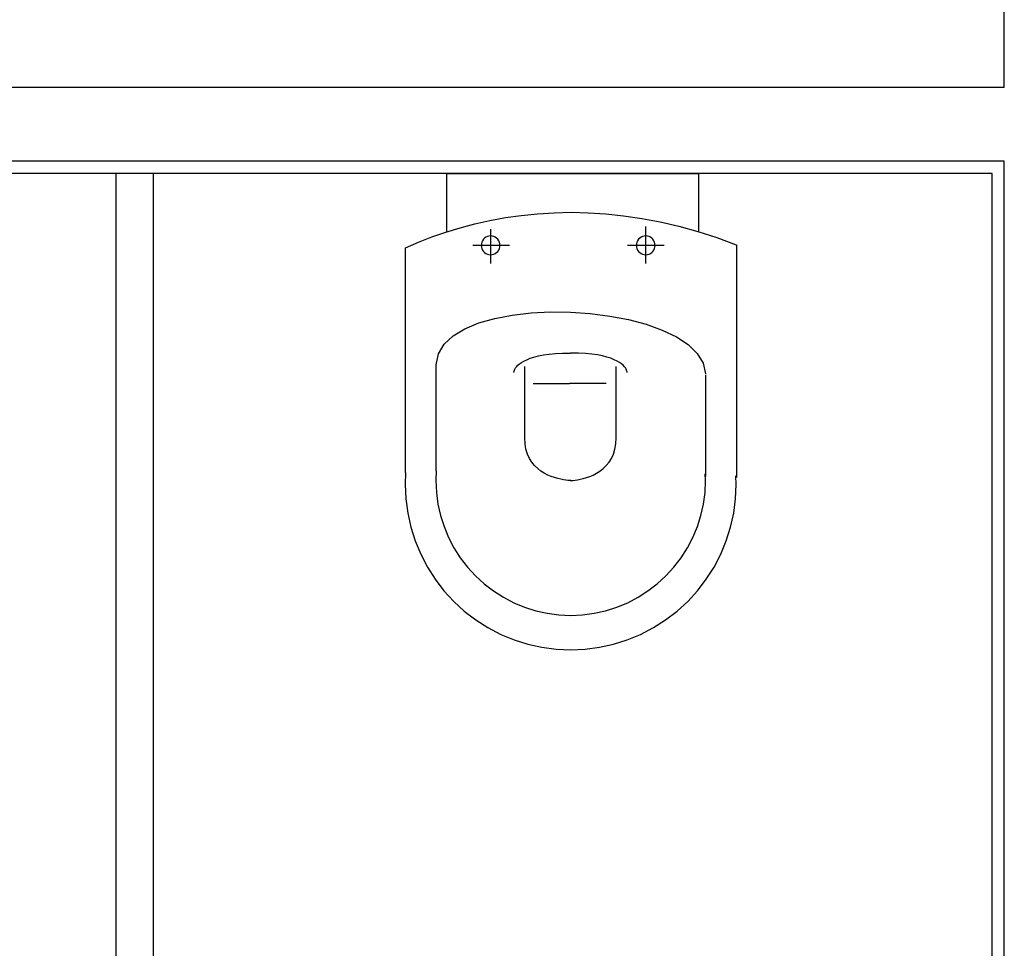
# Model space of a CAD drawing. Units: millimetres. Extents: x 10479 to 63466, y 17335 to 61426.
# Drawn here: x 18590 to 19646, y 46011 to 47008 of the extents above; entities that cross this region are included whole.
import ezdxf

# ---------------------------------------------------------------- set-up
doc = ezdxf.new("R2010")
doc.units = ezdxf.units.MM

msp = doc.modelspace()

# ---------------------------------------------------------------- linework, layer by layer
at = {"color": 7}
for p, q in [((19646.1, 46934.7), (19646.1, 47080.7)), ((19646.1, 46934.7), (19646.1, 47080.7)), ((19646.1, 46934.7), (17763.1, 46934.7)), ((19646.1, 46934.7), (17763.1, 46934.7)), ((19646.1, 46855.7), (17763.1, 46855.7)), ((19646.1, 46855.7), (17763.1, 46855.7)), ((19646.1, 45202.7), (19646.1, 46855.7)), ((19646.1, 45202.7), (19646.1, 46855.7)), ((19633.1, 46842.7), (17763.1, 46842.7)), ((19633.1, 46842.7), (17763.1, 46842.7)), ((18693.1, 45242.7), (18693.1, 46842.7)), ((18693.1, 45242.7), (18693.1, 46842.7)), ((18733.1, 45242.7), (18733.1, 46842.7)), ((18733.1, 45242.7), (18733.1, 46842.7)), ((19047.8, 46780), (19047.8, 46842.7)), ((19047.8, 46780), (19047.8, 46842.7)), ((19047.8, 46842.7), (19318.5, 46842.7)), ((19047.8, 46842.7), (19318.5, 46842.7)), ((19318.5, 46779.9), (19318.5, 46842.7)), ((19318.5, 46779.9), (19318.5, 46842.7)), ((19633.1, 45202.7), (19633.1, 46842.7)), ((19633.1, 45202.7), (19633.1, 46842.7)), ((19094.1, 46792.2), (19110.8, 46795.2)), ((19094.1, 46792.2), (19110.8, 46795.2)), ((19110.8, 46795.2), (19127.8, 46797.6)), ((19110.8, 46795.2), (19127.8, 46797.6)), ((19127.8, 46797.6), (19145.2, 46799.4)), ((19127.8, 46797.6), (19145.2, 46799.4)), ((19145.2, 46799.4), (19163, 46800.5)), ((19145.2, 46799.4), (19163, 46800.5)), ((19163, 46800.5), (19181.2, 46800.9)), ((19163, 46800.5), (19181.2, 46800.9)), ((19181.2, 46800.9), (19199.7, 46800.5)), ((19181.2, 46800.9), (19199.7, 46800.5)), ((19199.7, 46800.5), (19218.6, 46799.3)), ((19199.7, 46800.5), (19218.6, 46799.3)), ((19218.6, 46799.3), (19237.7, 46797.3)), ((19218.6, 46799.3), (19237.7, 46797.3)), ((19237.7, 46797.3), (19257.2, 46794.4)), ((19237.7, 46797.3), (19257.2, 46794.4)), ((19257.2, 46794.4), (19276.9, 46790.7)), ((19257.2, 46794.4), (19276.9, 46790.7)), ((19046.8, 46779.7), (19062.1, 46784.4)), ((19046.8, 46779.7), (19062.1, 46784.4)), ((19062.1, 46784.4), (19077.9, 46788.6)), ((19062.1, 46784.4), (19077.9, 46788.6)), ((19077.9, 46788.6), (19094.1, 46792.2)), ((19077.9, 46788.6), (19094.1, 46792.2)), ((19095, 46746), (19095, 46782.9)), ((19095, 46746), (19095, 46782.9)), ((19261.5, 46746), (19261.5, 46785.8)), ((19261.5, 46746), (19261.5, 46785.8)), ((19276.9, 46790.7), (19296.9, 46786)), ((19276.9, 46790.7), (19296.9, 46786)), ((19296.9, 46786), (19317.2, 46780.3)), ((19296.9, 46786), (19317.2, 46780.3)), ((19017.5, 46768.9), (19031.9, 46774.5)), ((19017.5, 46768.9), (19031.9, 46774.5)), ((19031.9, 46774.5), (19046.8, 46779.7)), ((19031.9, 46774.5), (19046.8, 46779.7)), ((19087.2, 46771.9), (19086.2, 46770.4)), ((19087.2, 46771.9), (19086.2, 46770.4)), ((19088.4, 46773.1), (19087.2, 46771.9)), ((19088.4, 46773.1), (19087.2, 46771.9)), ((19089.9, 46774.1), (19088.4, 46773.1)), ((19089.9, 46774.1), (19088.4, 46773.1)), ((19091.5, 46774.9), (19089.9, 46774.1)), ((19091.5, 46774.9), (19089.9, 46774.1)), ((19093.1, 46775.3), (19091.5, 46774.9)), ((19093.1, 46775.3), (19091.5, 46774.9)), ((19094.9, 46775.5), (19093.1, 46775.3)), ((19094.9, 46775.5), (19093.1, 46775.3)), ((19094.9, 46775.5), (19094.9, 46775.5)), ((19094.9, 46775.5), (19094.9, 46775.5)), ((19096.6, 46775.3), (19094.9, 46775.5)), ((19094.9, 46775.5), (19094.9, 46775.5)), ((19094.9, 46775.5), (19094.9, 46775.5)), ((19096.6, 46775.3), (19094.9, 46775.5)), ((19098.3, 46774.9), (19096.6, 46775.3)), ((19098.3, 46774.9), (19096.6, 46775.3)), ((19099.9, 46774.1), (19098.3, 46774.9)), ((19099.9, 46774.1), (19098.3, 46774.9)), ((19101.4, 46773.1), (19099.9, 46774.1)), ((19101.4, 46773.1), (19099.9, 46774.1)), ((19102.6, 46771.9), (19101.4, 46773.1)), ((19102.6, 46771.9), (19101.4, 46773.1)), ((19103.6, 46770.4), (19102.6, 46771.9)), ((19103.6, 46770.4), (19102.6, 46771.9)), ((19253.7, 46771.9), (19252.7, 46770.4)), ((19253.7, 46771.9), (19252.7, 46770.4)), ((19254.9, 46773.1), (19253.7, 46771.9)), ((19254.9, 46773.1), (19253.7, 46771.9)), ((19256.4, 46774.1), (19254.9, 46773.1)), ((19256.4, 46774.1), (19254.9, 46773.1)), ((19258, 46774.9), (19256.4, 46774.1)), ((19258, 46774.9), (19256.4, 46774.1)), ((19259.7, 46775.3), (19258, 46774.9)), ((19259.7, 46775.3), (19258, 46774.9)), ((19261.4, 46775.5), (19259.7, 46775.3)), ((19261.4, 46775.5), (19259.7, 46775.3)), ((19261.4, 46775.5), (19261.4, 46775.5)), ((19261.4, 46775.5), (19261.4, 46775.5)), ((19263.2, 46775.3), (19261.4, 46775.5)), ((19261.4, 46775.5), (19261.4, 46775.5)), ((19261.4, 46775.5), (19261.4, 46775.5)), ((19263.2, 46775.3), (19261.4, 46775.5)), ((19264.9, 46774.9), (19263.2, 46775.3)), ((19264.9, 46774.9), (19263.2, 46775.3)), ((19266.4, 46774.1), (19264.9, 46774.9)), ((19266.4, 46774.1), (19264.9, 46774.9)), ((19267.9, 46773.1), (19266.4, 46774.1)), ((19267.9, 46773.1), (19266.4, 46774.1)), ((19269.1, 46771.9), (19267.9, 46773.1)), ((19269.1, 46771.9), (19267.9, 46773.1)), ((19270.1, 46770.4), (19269.1, 46771.9)), ((19270.1, 46770.4), (19269.1, 46771.9)), ((19317.2, 46780.3), (19337.7, 46773.7)), ((19317.2, 46780.3), (19337.7, 46773.7)), ((19337.7, 46773.7), (19358.5, 46766)), ((19337.7, 46773.7), (19358.5, 46766)), ((19003.6, 46762.9), (19017.5, 46768.9)), ((19003.6, 46762.9), (19017.5, 46768.9)), ((19003.6, 46521.7), (19003.6, 46762.9)), ((19003.6, 46521.7), (19003.6, 46762.9)), ((19076, 46765.5), (19115.3, 46765.5)), ((19076, 46765.5), (19115.3, 46765.5)), ((19085, 46767.1), (19084.8, 46765.4)), ((19085, 46767.1), (19084.8, 46765.4)), ((19084.8, 46765.4), (19085, 46763.6)), ((19084.8, 46765.4), (19085, 46763.6)), ((19085.4, 46768.8), (19085, 46767.1)), ((19085.4, 46768.8), (19085, 46767.1)), ((19085, 46763.6), (19085.4, 46761.9)), ((19085, 46763.6), (19085.4, 46761.9)), ((19086.2, 46770.4), (19085.4, 46768.8)), ((19086.2, 46770.4), (19085.4, 46768.8)), ((19085.4, 46761.9), (19086.2, 46760.4)), ((19085.4, 46761.9), (19086.2, 46760.4)), ((19104.4, 46768.8), (19103.6, 46770.4)), ((19104.4, 46768.8), (19103.6, 46770.4)), ((19103.6, 46760.4), (19104.4, 46761.9)), ((19103.6, 46760.4), (19104.4, 46761.9)), ((19104.8, 46767.1), (19104.4, 46768.8)), ((19104.8, 46767.1), (19104.4, 46768.8)), ((19104.4, 46761.9), (19104.8, 46763.6)), ((19104.4, 46761.9), (19104.8, 46763.6)), ((19105, 46765.4), (19104.8, 46767.1)), ((19105, 46765.4), (19104.8, 46767.1)), ((19104.8, 46763.6), (19105, 46765.4)), ((19104.8, 46763.6), (19105, 46765.4)), ((19241.7, 46765.5), (19281, 46765.5)), ((19241.7, 46765.5), (19281, 46765.5)), ((19251.5, 46767.1), (19251.3, 46765.4)), ((19251.5, 46767.1), (19251.3, 46765.4)), ((19251.3, 46765.4), (19251.5, 46763.6)), ((19251.3, 46765.4), (19251.5, 46763.6)), ((19251.9, 46768.8), (19251.5, 46767.1)), ((19251.9, 46768.8), (19251.5, 46767.1)), ((19251.5, 46763.6), (19251.9, 46761.9)), ((19251.5, 46763.6), (19251.9, 46761.9)), ((19252.7, 46770.4), (19251.9, 46768.8)), ((19252.7, 46770.4), (19251.9, 46768.8)), ((19251.9, 46761.9), (19252.7, 46760.4)), ((19251.9, 46761.9), (19252.7, 46760.4)), ((19270.9, 46768.8), (19270.1, 46770.4)), ((19270.9, 46768.8), (19270.1, 46770.4)), ((19270.1, 46760.4), (19270.9, 46761.9)), ((19270.1, 46760.4), (19270.9, 46761.9)), ((19271.3, 46767.1), (19270.9, 46768.8)), ((19271.3, 46767.1), (19270.9, 46768.8)), ((19270.9, 46761.9), (19271.3, 46763.6)), ((19270.9, 46761.9), (19271.3, 46763.6)), ((19271.5, 46765.4), (19271.3, 46767.1)), ((19271.5, 46765.4), (19271.3, 46767.1)), ((19271.3, 46763.6), (19271.5, 46765.4)), ((19271.3, 46763.6), (19271.5, 46765.4)), ((19358.6, 46766), (19358.6, 46516.1)), ((19358.6, 46766), (19358.6, 46516.1)), ((19086.2, 46760.4), (19087.2, 46758.9)), ((19086.2, 46760.4), (19087.2, 46758.9)), ((19087.2, 46758.9), (19088.4, 46757.7)), ((19087.2, 46758.9), (19088.4, 46757.7)), ((19088.4, 46757.7), (19089.9, 46756.7)), ((19088.4, 46757.7), (19089.9, 46756.7)), ((19089.9, 46756.7), (19091.5, 46755.9)), ((19089.9, 46756.7), (19091.5, 46755.9)), ((19091.5, 46755.9), (19093.1, 46755.5)), ((19091.5, 46755.9), (19093.1, 46755.5)), ((19093.1, 46755.5), (19094.9, 46755.3)), ((19093.1, 46755.5), (19094.9, 46755.3)), ((19094.9, 46755.3), (19096.6, 46755.5)), ((19094.9, 46755.3), (19096.6, 46755.5)), ((19096.6, 46755.5), (19098.3, 46755.9)), ((19096.6, 46755.5), (19098.3, 46755.9)), ((19098.3, 46755.9), (19099.9, 46756.7)), ((19098.3, 46755.9), (19099.9, 46756.7)), ((19099.9, 46756.7), (19101.4, 46757.7)), ((19099.9, 46756.7), (19101.4, 46757.7)), ((19101.4, 46757.7), (19102.6, 46758.9)), ((19101.4, 46757.7), (19102.6, 46758.9)), ((19102.6, 46758.9), (19103.6, 46760.4)), ((19102.6, 46758.9), (19103.6, 46760.4)), ((19252.7, 46760.4), (19253.7, 46758.9)), ((19252.7, 46760.4), (19253.7, 46758.9)), ((19253.7, 46758.9), (19254.9, 46757.7)), ((19253.7, 46758.9), (19254.9, 46757.7)), ((19254.9, 46757.7), (19256.4, 46756.7)), ((19254.9, 46757.7), (19256.4, 46756.7)), ((19256.4, 46756.7), (19258, 46755.9)), ((19256.4, 46756.7), (19258, 46755.9)), ((19258, 46755.9), (19259.7, 46755.5)), ((19258, 46755.9), (19259.7, 46755.5)), ((19259.7, 46755.5), (19261.4, 46755.3)), ((19259.7, 46755.5), (19261.4, 46755.3)), ((19261.4, 46755.3), (19263.2, 46755.5)), ((19261.4, 46755.3), (19263.2, 46755.5)), ((19263.2, 46755.5), (19264.9, 46755.9)), ((19263.2, 46755.5), (19264.9, 46755.9)), ((19264.9, 46755.9), (19266.4, 46756.7)), ((19264.9, 46755.9), (19266.4, 46756.7)), ((19266.4, 46756.7), (19267.9, 46757.7)), ((19266.4, 46756.7), (19267.9, 46757.7)), ((19267.9, 46757.7), (19269.1, 46758.9)), ((19267.9, 46757.7), (19269.1, 46758.9)), ((19269.1, 46758.9), (19270.1, 46760.4)), ((19269.1, 46758.9), (19270.1, 46760.4)), ((19082.3, 46682.2), (19099.4, 46687.1)), ((19082.3, 46682.2), (19099.4, 46687.1)), ((19099.4, 46687.1), (19118.2, 46690.6)), ((19099.4, 46687.1), (19118.2, 46690.6)), ((19118.2, 46690.6), (19138.3, 46692.9)), ((19118.2, 46690.6), (19138.3, 46692.9)), ((19138.3, 46692.9), (19159.2, 46693.9)), ((19138.3, 46692.9), (19159.2, 46693.9)), ((19159.2, 46693.9), (19180.5, 46693.7)), ((19159.2, 46693.9), (19180.5, 46693.7)), ((19180.5, 46693.7), (19201.9, 46692.2)), ((19180.5, 46693.7), (19201.9, 46692.2)), ((19201.9, 46692.2), (19222.9, 46689.6)), ((19201.9, 46692.2), (19222.9, 46689.6)), ((19222.9, 46689.6), (19243, 46685.7)), ((19222.9, 46689.6), (19243, 46685.7)), ((19067.3, 46676), (19082.3, 46682.2)), ((19067.3, 46676), (19082.3, 46682.2)), ((19243, 46685.7), (19261.9, 46680.7)), ((19243, 46685.7), (19261.9, 46680.7)), ((19261.9, 46680.7), (19279.1, 46674.5)), ((19261.9, 46680.7), (19279.1, 46674.5)), ((19045.2, 46659.4), (19054.8, 46668.4)), ((19045.2, 46659.4), (19054.8, 46668.4)), ((19054.8, 46668.4), (19067.3, 46676)), ((19054.8, 46668.4), (19067.3, 46676)), ((19279.1, 46674.5), (19294.3, 46667.3)), ((19279.1, 46674.5), (19294.3, 46667.3)), ((19294.3, 46667.3), (19306.9, 46658.9)), ((19294.3, 46667.3), (19306.9, 46658.9)), ((19039, 46649.1), (19045.2, 46659.4)), ((19039, 46649.1), (19045.2, 46659.4)), ((19306.9, 46658.9), (19316.6, 46649.4)), ((19306.9, 46658.9), (19316.6, 46649.4)), ((19036.6, 46637.3), (19039, 46649.1)), ((19036.6, 46637.3), (19039, 46649.1)), ((19137.3, 46644.2), (19141.4, 46645.5)), ((19137.3, 46644.2), (19141.4, 46645.5)), ((19141.4, 46645.5), (19146.2, 46646.7)), ((19141.4, 46645.5), (19146.2, 46646.7)), ((19146.2, 46646.7), (19151.6, 46647.8)), ((19146.2, 46646.7), (19151.6, 46647.8)), ((19151.6, 46647.8), (19157.7, 46648.6)), ((19151.6, 46647.8), (19157.7, 46648.6)), ((19157.7, 46648.6), (19164.6, 46649.3)), ((19157.7, 46648.6), (19164.6, 46649.3)), ((19164.6, 46649.3), (19172.2, 46649.7)), ((19164.6, 46649.3), (19172.2, 46649.7)), ((19172.2, 46649.7), (19180.6, 46649.8)), ((19172.2, 46649.7), (19180.6, 46649.8)), ((19189.1, 46649.7), (19180.6, 46649.8)), ((19189.1, 46649.7), (19180.6, 46649.8)), ((19196.7, 46649.3), (19189.1, 46649.7)), ((19196.7, 46649.3), (19189.1, 46649.7)), ((19203.5, 46648.6), (19196.7, 46649.3)), ((19203.5, 46648.6), (19196.7, 46649.3)), ((19209.6, 46647.8), (19203.5, 46648.6)), ((19209.6, 46647.8), (19203.5, 46648.6)), ((19215.1, 46646.7), (19209.6, 46647.8)), ((19215.1, 46646.7), (19209.6, 46647.8)), ((19219.8, 46645.5), (19215.1, 46646.7)), ((19219.8, 46645.5), (19215.1, 46646.7)), ((19224, 46644.2), (19219.8, 46645.5)), ((19224, 46644.2), (19219.8, 46645.5)), ((19316.6, 46649.4), (19323, 46638.9)), ((19316.6, 46649.4), (19323, 46638.9)), ((19036.6, 46523.4), (19036.6, 46637.3)), ((19036.6, 46523.4), (19036.6, 46637.3)), ((19121.7, 46633.9), (19122.8, 46635.2)), ((19121.7, 46633.9), (19122.8, 46635.2)), ((19122.8, 46635.2), (19124.2, 46636.7)), ((19122.8, 46635.2), (19124.2, 46636.7)), ((19124.2, 46636.7), (19125.9, 46638.2)), ((19124.2, 46636.7), (19125.9, 46638.2)), ((19125.9, 46638.2), (19128, 46639.7)), ((19125.9, 46638.2), (19128, 46639.7)), ((19128, 46639.7), (19130.6, 46641.3)), ((19128, 46639.7), (19130.6, 46641.3)), ((19130.6, 46641.3), (19133.7, 46642.7)), ((19130.6, 46641.3), (19133.7, 46642.7)), ((19131.6, 46559), (19131.6, 46635.3)), ((19131.6, 46559), (19131.6, 46635.3)), ((19133.7, 46642.7), (19137.3, 46644.2)), ((19133.7, 46642.7), (19137.3, 46644.2)), ((19227.6, 46642.7), (19224, 46644.2)), ((19227.6, 46642.7), (19224, 46644.2)), ((19230.6, 46641.3), (19227.6, 46642.7)), ((19230.6, 46641.3), (19227.6, 46642.7)), ((19229.7, 46559), (19229.7, 46635.3)), ((19229.7, 46559), (19229.7, 46635.3)), ((19233.2, 46639.7), (19230.6, 46641.3)), ((19233.2, 46639.7), (19230.6, 46641.3)), ((19235.4, 46638.2), (19233.2, 46639.7)), ((19235.4, 46638.2), (19233.2, 46639.7)), ((19237.1, 46636.7), (19235.4, 46638.2)), ((19237.1, 46636.7), (19235.4, 46638.2)), ((19238.5, 46635.2), (19237.1, 46636.7)), ((19238.5, 46635.2), (19237.1, 46636.7)), ((19239.5, 46633.9), (19238.5, 46635.2)), ((19239.5, 46633.9), (19238.5, 46635.2)), ((19323, 46638.9), (19325.6, 46627.4)), ((19323, 46638.9), (19325.6, 46627.4)), ((19119.7, 46628.9), (19119.8, 46629.2)), ((19119.7, 46628.9), (19119.8, 46629.2)), ((19119.8, 46629.2), (19119.9, 46629.7)), ((19119.8, 46629.2), (19119.9, 46629.7)), ((19119.9, 46629.7), (19120.1, 46630.5)), ((19119.9, 46629.7), (19120.1, 46630.5)), ((19120.1, 46630.5), (19120.4, 46631.5)), ((19120.1, 46630.5), (19120.4, 46631.5)), ((19120.4, 46631.5), (19121, 46632.6)), ((19120.4, 46631.5), (19121, 46632.6)), ((19121, 46632.6), (19121.7, 46633.9)), ((19121, 46632.6), (19121.7, 46633.9)), ((19240.3, 46632.6), (19239.5, 46633.9)), ((19240.3, 46632.6), (19239.5, 46633.9)), ((19240.8, 46631.5), (19240.3, 46632.6)), ((19240.8, 46631.5), (19240.3, 46632.6)), ((19241.2, 46630.5), (19240.8, 46631.5)), ((19241.2, 46630.5), (19240.8, 46631.5)), ((19241.4, 46629.7), (19241.2, 46630.5)), ((19241.4, 46629.7), (19241.2, 46630.5)), ((19241.5, 46629.2), (19241.4, 46629.7)), ((19241.5, 46629.2), (19241.4, 46629.7)), ((19241.5, 46628.9), (19241.5, 46629.2)), ((19241.5, 46628.9), (19241.5, 46629.2)), ((19325.7, 46517.3), (19325.7, 46626.4)), ((19325.7, 46517.3), (19325.7, 46626.4)), ((19140.6, 46617.1), (19179.7, 46617.1)), ((19140.6, 46617.1), (19179.7, 46617.1)), ((19218.8, 46617.1), (19179.7, 46617.1)), ((19218.8, 46617.1), (19179.7, 46617.1)), ((19131.9, 46552.5), (19131.6, 46559)), ((19131.9, 46552.5), (19131.6, 46559)), ((19132.9, 46546.6), (19131.9, 46552.5)), ((19132.9, 46546.6), (19131.9, 46552.5)), ((19228.3, 46546.6), (19229.3, 46552.5)), ((19228.3, 46546.6), (19229.3, 46552.5)), ((19229.3, 46552.5), (19229.7, 46559)), ((19229.3, 46552.5), (19229.7, 46559)), ((19134.6, 46541.4), (19132.9, 46546.6)), ((19134.6, 46541.4), (19132.9, 46546.6)), ((19136.7, 46536.7), (19134.6, 46541.4)), ((19136.7, 46536.7), (19134.6, 46541.4)), ((19224.6, 46536.7), (19226.7, 46541.4)), ((19224.6, 46536.7), (19226.7, 46541.4)), ((19226.7, 46541.4), (19228.3, 46546.6)), ((19226.7, 46541.4), (19228.3, 46546.6)), ((19139.3, 46532.6), (19136.7, 46536.7)), ((19139.3, 46532.6), (19136.7, 46536.7)), ((19142.2, 46529), (19139.3, 46532.6)), ((19142.2, 46529), (19139.3, 46532.6)), ((19145.5, 46525.8), (19142.2, 46529)), ((19145.5, 46525.8), (19142.2, 46529)), ((19215.8, 46525.8), (19219, 46529)), ((19215.8, 46525.8), (19219, 46529)), ((19219, 46529), (19222, 46532.6)), ((19219, 46529), (19222, 46532.6)), ((19222, 46532.6), (19224.6, 46536.7)), ((19222, 46532.6), (19224.6, 46536.7)), ((19003.7, 46521.6), (19003.3, 46508.9)), ((19003.7, 46521.6), (19003.3, 46508.9)), ((19036.6, 46523.4), (19036.2, 46512.9)), ((19036.6, 46523.4), (19036.2, 46512.9)), ((19148.9, 46523.1), (19145.5, 46525.8)), ((19148.9, 46523.1), (19145.5, 46525.8)), ((19152.5, 46520.8), (19148.9, 46523.1)), ((19152.5, 46520.8), (19148.9, 46523.1)), ((19156.2, 46518.9), (19152.5, 46520.8)), ((19156.2, 46518.9), (19152.5, 46520.8)), ((19159.9, 46517.3), (19156.2, 46518.9)), ((19159.9, 46517.3), (19156.2, 46518.9)), ((19201.4, 46517.3), (19205, 46518.9)), ((19201.4, 46517.3), (19205, 46518.9)), ((19205, 46518.9), (19208.7, 46520.8)), ((19205, 46518.9), (19208.7, 46520.8)), ((19208.7, 46520.8), (19212.3, 46523.1)), ((19208.7, 46520.8), (19212.3, 46523.1)), ((19212.3, 46523.1), (19215.8, 46525.8)), ((19212.3, 46523.1), (19215.8, 46525.8)), ((19325.5, 46512.9), (19325.3, 46520.3)), ((19325.5, 46512.9), (19325.3, 46520.3)), ((19358.5, 46508.9), (19358.2, 46517.9)), ((19358.5, 46508.9), (19358.2, 46517.9)), ((19003.3, 46508.9), (19004, 46493.4)), ((19003.3, 46508.9), (19004, 46493.4)), ((19036.2, 46512.9), (19036.8, 46500.3)), ((19036.2, 46512.9), (19036.8, 46500.3)), ((19163.5, 46516.1), (19159.9, 46517.3)), ((19163.5, 46516.1), (19159.9, 46517.3)), ((19167, 46515.1), (19163.5, 46516.1)), ((19167, 46515.1), (19163.5, 46516.1)), ((19170.2, 46514.3), (19167, 46515.1)), ((19170.2, 46514.3), (19167, 46515.1)), ((19173.2, 46513.7), (19170.2, 46514.3)), ((19173.2, 46513.7), (19170.2, 46514.3)), ((19175.7, 46513.4), (19173.2, 46513.7)), ((19175.7, 46513.4), (19173.2, 46513.7)), ((19177.9, 46513.1), (19175.7, 46513.4)), ((19177.9, 46513.1), (19175.7, 46513.4)), ((19179.5, 46513), (19177.9, 46513.1)), ((19179.5, 46513), (19177.9, 46513.1)), ((19180.5, 46513), (19179.5, 46513)), ((19180.5, 46513), (19179.5, 46513)), ((19180.4, 46512.9), (19180.7, 46513)), ((19180.4, 46512.9), (19180.7, 46513)), ((19180.9, 46512.9), (19180.5, 46513)), ((19180.9, 46512.9), (19180.5, 46513)), ((19180.7, 46513), (19181.8, 46513)), ((19180.7, 46513), (19181.8, 46513)), ((19181.8, 46513), (19183.4, 46513.1)), ((19181.8, 46513), (19183.4, 46513.1)), ((19183.4, 46513.1), (19185.5, 46513.4)), ((19183.4, 46513.1), (19185.5, 46513.4)), ((19185.5, 46513.4), (19188.1, 46513.7)), ((19185.5, 46513.4), (19188.1, 46513.7)), ((19188.1, 46513.7), (19191, 46514.3)), ((19188.1, 46513.7), (19191, 46514.3)), ((19191, 46514.3), (19194.3, 46515.1)), ((19191, 46514.3), (19194.3, 46515.1)), ((19194.3, 46515.1), (19197.7, 46516.1)), ((19194.3, 46515.1), (19197.7, 46516.1)), ((19197.7, 46516.1), (19201.4, 46517.3)), ((19197.7, 46516.1), (19201.4, 46517.3)), ((19325, 46500.3), (19325.5, 46512.9)), ((19325, 46500.3), (19325.5, 46512.9)), ((19357.8, 46493.4), (19358.5, 46508.9)), ((19357.8, 46493.4), (19358.5, 46508.9)), ((19036.8, 46500.3), (19038.4, 46487.8)), ((19036.8, 46500.3), (19038.4, 46487.8)), ((19323.3, 46487.8), (19325, 46500.3)), ((19323.3, 46487.8), (19325, 46500.3)), ((19004, 46493.4), (19006, 46478)), ((19004, 46493.4), (19006, 46478)), ((19038.4, 46487.8), (19041.2, 46475.5)), ((19038.4, 46487.8), (19041.2, 46475.5)), ((19320.6, 46475.5), (19323.3, 46487.8)), ((19320.6, 46475.5), (19323.3, 46487.8)), ((19355.8, 46478), (19357.8, 46493.4)), ((19355.8, 46478), (19357.8, 46493.4)), ((19006, 46478), (19009.3, 46462.9)), ((19006, 46478), (19009.3, 46462.9)), ((19041.2, 46475.5), (19045, 46463.5)), ((19041.2, 46475.5), (19045, 46463.5)), ((19316.8, 46463.5), (19320.6, 46475.5)), ((19316.8, 46463.5), (19320.6, 46475.5)), ((19352.4, 46462.9), (19355.8, 46478)), ((19352.4, 46462.9), (19355.8, 46478)), ((19009.3, 46462.9), (19014, 46448.1)), ((19009.3, 46462.9), (19014, 46448.1)), ((19045, 46463.5), (19049.8, 46451.8)), ((19045, 46463.5), (19049.8, 46451.8)), ((19312, 46451.8), (19316.8, 46463.5)), ((19312, 46451.8), (19316.8, 46463.5)), ((19347.8, 46448.1), (19352.4, 46462.9)), ((19347.8, 46448.1), (19352.4, 46462.9)), ((19014, 46448.1), (19019.9, 46433.8)), ((19014, 46448.1), (19019.9, 46433.8)), ((19049.8, 46451.8), (19055.6, 46440.6)), ((19049.8, 46451.8), (19055.6, 46440.6)), ((19306.1, 46440.6), (19312, 46451.8)), ((19306.1, 46440.6), (19312, 46451.8)), ((19341.8, 46433.8), (19347.8, 46448.1)), ((19341.8, 46433.8), (19347.8, 46448.1)), ((19019.9, 46433.8), (19027.1, 46420.1)), ((19019.9, 46433.8), (19027.1, 46420.1)), ((19055.6, 46440.6), (19062.4, 46430)), ((19055.6, 46440.6), (19062.4, 46430)), ((19299.4, 46430), (19306.1, 46440.6)), ((19299.4, 46430), (19306.1, 46440.6)), ((19334.7, 46420.1), (19341.8, 46433.8)), ((19334.7, 46420.1), (19341.8, 46433.8)), ((19062.4, 46430), (19070.1, 46420)), ((19062.4, 46430), (19070.1, 46420)), ((19291.7, 46420), (19299.4, 46430)), ((19291.7, 46420), (19299.4, 46430)), ((19027.1, 46420.1), (19035.4, 46407)), ((19027.1, 46420.1), (19035.4, 46407)), ((19070.1, 46420), (19078.6, 46410.7)), ((19070.1, 46420), (19078.6, 46410.7)), ((19283.1, 46410.7), (19291.7, 46420)), ((19283.1, 46410.7), (19291.7, 46420)), ((19326.4, 46407), (19334.7, 46420.1)), ((19326.4, 46407), (19334.7, 46420.1)), ((19035.4, 46407), (19044.8, 46394.7)), ((19035.4, 46407), (19044.8, 46394.7)), ((19078.6, 46410.7), (19087.9, 46402.2)), ((19078.6, 46410.7), (19087.9, 46402.2)), ((19087.9, 46402.2), (19097.9, 46394.5)), ((19087.9, 46402.2), (19097.9, 46394.5)), ((19263.8, 46394.5), (19273.8, 46402.2)), ((19263.8, 46394.5), (19273.8, 46402.2)), ((19273.8, 46402.2), (19283.1, 46410.7)), ((19273.8, 46402.2), (19283.1, 46410.7)), ((19316.9, 46394.7), (19326.4, 46407)), ((19316.9, 46394.7), (19326.4, 46407)), ((19044.8, 46394.7), (19055.3, 46383.3)), ((19044.8, 46394.7), (19055.3, 46383.3)), ((19097.9, 46394.5), (19108.6, 46387.7)), ((19097.9, 46394.5), (19108.6, 46387.7)), ((19253.2, 46387.7), (19263.8, 46394.5)), ((19253.2, 46387.7), (19263.8, 46394.5)), ((19306.4, 46383.3), (19316.9, 46394.7)), ((19306.4, 46383.3), (19316.9, 46394.7)), ((19055.3, 46383.3), (19066.7, 46372.8)), ((19055.3, 46383.3), (19066.7, 46372.8)), ((19108.6, 46387.7), (19119.7, 46381.9)), ((19108.6, 46387.7), (19119.7, 46381.9)), ((19119.7, 46381.9), (19131.4, 46377)), ((19119.7, 46381.9), (19131.4, 46377)), ((19230.3, 46377), (19242, 46381.9)), ((19230.3, 46377), (19242, 46381.9)), ((19242, 46381.9), (19253.2, 46387.7)), ((19242, 46381.9), (19253.2, 46387.7)), ((19295, 46372.8), (19306.4, 46383.3)), ((19295, 46372.8), (19306.4, 46383.3)), ((19066.7, 46372.8), (19079, 46363.4)), ((19066.7, 46372.8), (19079, 46363.4)), ((19131.4, 46377), (19143.4, 46373.2)), ((19131.4, 46377), (19143.4, 46373.2)), ((19143.4, 46373.2), (19155.8, 46370.5)), ((19143.4, 46373.2), (19155.8, 46370.5)), ((19155.8, 46370.5), (19168.3, 46368.9)), ((19155.8, 46370.5), (19168.3, 46368.9)), ((19193.5, 46368.9), (19206, 46370.5)), ((19193.5, 46368.9), (19206, 46370.5)), ((19206, 46370.5), (19218.3, 46373.2)), ((19206, 46370.5), (19218.3, 46373.2)), ((19218.3, 46373.2), (19230.3, 46377)), ((19218.3, 46373.2), (19230.3, 46377)), ((19282.7, 46363.4), (19295, 46372.8)), ((19282.7, 46363.4), (19295, 46372.8)), ((19079, 46363.4), (19092.1, 46355.1)), ((19079, 46363.4), (19092.1, 46355.1)), ((19168.3, 46368.9), (19180.9, 46368.3)), ((19168.3, 46368.9), (19180.9, 46368.3)), ((19180.9, 46368.3), (19193.5, 46368.9)), ((19180.9, 46368.3), (19193.5, 46368.9)), ((19269.7, 46355.1), (19282.7, 46363.4)), ((19269.7, 46355.1), (19282.7, 46363.4)), ((19092.1, 46355.1), (19105.8, 46347.9)), ((19092.1, 46355.1), (19105.8, 46347.9)), ((19255.9, 46347.9), (19269.7, 46355.1)), ((19255.9, 46347.9), (19269.7, 46355.1)), ((19105.8, 46347.9), (19120.1, 46342)), ((19105.8, 46347.9), (19120.1, 46342)), ((19120.1, 46342), (19134.9, 46337.3)), ((19120.1, 46342), (19134.9, 46337.3)), ((19226.8, 46337.3), (19241.6, 46342)), ((19226.8, 46337.3), (19241.6, 46342)), ((19241.6, 46342), (19255.9, 46347.9)), ((19241.6, 46342), (19255.9, 46347.9)), ((19134.9, 46337.3), (19150, 46334)), ((19134.9, 46337.3), (19150, 46334)), ((19150, 46334), (19165.4, 46331.9)), ((19150, 46334), (19165.4, 46331.9)), ((19165.4, 46331.9), (19180.9, 46331.3)), ((19165.4, 46331.9), (19180.9, 46331.3)), ((19180.9, 46331.3), (19196.4, 46331.9)), ((19180.9, 46331.3), (19196.4, 46331.9)), ((19196.4, 46331.9), (19211.7, 46334)), ((19196.4, 46331.9), (19211.7, 46334)), ((19211.7, 46334), (19226.8, 46337.3)), ((19211.7, 46334), (19226.8, 46337.3))]:
    msp.add_line(p, q, dxfattribs=at)

doc.saveas('drawing.dxf')
